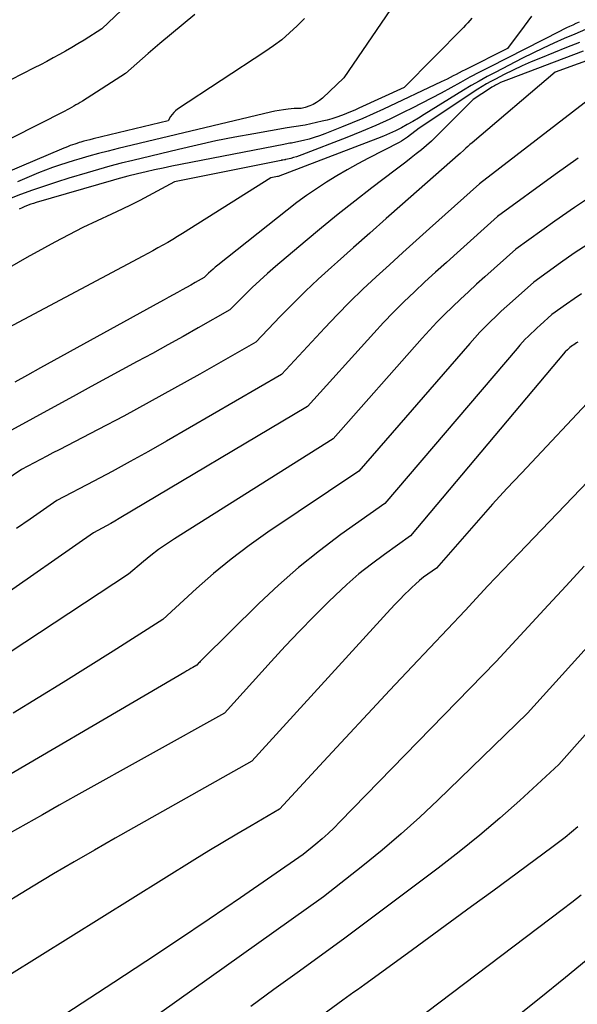
# Model space of a CAD drawing. Units: inches. Extents: x 2613967 to 2617439, y 1493890 to 1496662.
# Drawn here: x 2615328 to 2615358, y 1494641 to 1494694 of the extents above; entities that cross this region are included whole.
import ezdxf

# ---------------------------------------------------------------- set-up
doc = ezdxf.new("R2010")
doc.units = ezdxf.units.IN
doc.header["$MEASUREMENT"] = 0
doc.layers.add('Tile_2735_14_NW_contour_2ft', color=204, linetype='Continuous')

msp = doc.modelspace()

# ---------------------------------------------------------------- linework, layer by layer
at = {"layer": 'Tile_2735_14_NW_contour_2ft'}
for points in [[(2615336.537, 1494697.905, 8070), (2615332.33, 1494693.88, 8070), (2615331.364, 1494693.277, 8070), (2615331.033, 1494693.074, 8070), (2615330.7, 1494692.875, 8070), (2615330.363, 1494692.681, 8070), (2615330.025, 1494692.491, 8070), (2615329.684, 1494692.305, 8070), (2615329.342, 1494692.121, 8070), (2615328.999, 1494691.94, 8070), (2615328.654, 1494691.762, 8070), (2615321.677, 1494688.195, 8070)], [(2615349.507, 1494697.183, 8064), (2615345.46, 1494691.23, 8064), (2615344.292, 1494690.127, 8064), (2615344.135, 1494689.996, 8064), (2615343.97, 1494689.88, 8064), (2615343.791, 1494689.785, 8064), (2615343.604, 1494689.704, 8064), (2615343.356, 1494689.615, 8064), (2615343.285, 1494689.594, 8064), (2615343.213, 1494689.578, 8064), (2615343.14, 1494689.57, 8064), (2615343.066, 1494689.568, 8064), (2615342.991, 1494689.568, 8064), (2615342.916, 1494689.566, 8064), (2615342.842, 1494689.562, 8064), (2615342.767, 1494689.556, 8064), (2615342.432, 1494689.524, 8064), (2615342.191, 1494689.496, 8064), (2615341.951, 1494689.461, 8064), (2615341.713, 1494689.416, 8064), (2615341.475, 1494689.365, 8064), (2615333.21, 1494687.386, 8064), (2615332.678, 1494687.254, 8064), (2615332.146, 1494687.117, 8064), (2615331.617, 1494686.971, 8064), (2615331.089, 1494686.82, 8064), (2615330.823, 1494686.742, 8064), (2615330.431, 1494686.622, 8064), (2615330.04, 1494686.495, 8064), (2615329.653, 1494686.36, 8064), (2615329.268, 1494686.218, 8064), (2615328.885, 1494686.069, 8064), (2615328.504, 1494685.915, 8064), (2615328.126, 1494685.756, 8064), (2615327.75, 1494685.591, 8064)], [(2615337.368, 1494694.664, 8068), (2615336.732, 1494694.144, 8068), (2615336.1, 1494693.618, 8068), (2615335.473, 1494693.087, 8068), (2615334.85, 1494692.55, 8068), (2615333.61, 1494691.47, 8068), (2615331.275, 1494689.968, 8068), (2615331.159, 1494689.895, 8068), (2615331.042, 1494689.823, 8068), (2615330.924, 1494689.753, 8068), (2615330.805, 1494689.684, 8068), (2615330.684, 1494689.617, 8068), (2615330.564, 1494689.551, 8068), (2615330.442, 1494689.487, 8068), (2615330.32, 1494689.424, 8068), (2615318.772, 1494683.577, 8068)], [(2615343.321, 1494694.452, 8066), (2615342.931, 1494694.045, 8066), (2615342.518, 1494693.661, 8066), (2615342.091, 1494693.295, 8066), (2615341.642, 1494692.954, 8066), (2615341.18, 1494692.631, 8066), (2615336.438, 1494689.523, 8066), (2615336.329, 1494689.439, 8066), (2615336.228, 1494689.348, 8066), (2615336.141, 1494689.243, 8066), (2615336.062, 1494689.13, 8066), (2615335.92, 1494688.89, 8066), (2615331.849, 1494687.912, 8066), (2615331.682, 1494687.87, 8066), (2615331.516, 1494687.827, 8066), (2615331.351, 1494687.782, 8066), (2615331.186, 1494687.735, 8066), (2615331.102, 1494687.71, 8066), (2615330.98, 1494687.672, 8066), (2615330.858, 1494687.633, 8066), (2615330.738, 1494687.591, 8066), (2615330.618, 1494687.547, 8066), (2615330.499, 1494687.502, 8066), (2615330.38, 1494687.454, 8066), (2615330.262, 1494687.406, 8066), (2615330.144, 1494687.357, 8066), (2615321.918, 1494683.861, 8066)], [(2615352.396, 1494694.469, 8062), (2615352.289, 1494694.335, 8062), (2615352.179, 1494694.202, 8062), (2615352.063, 1494694.075, 8062), (2615351.944, 1494693.95, 8062), (2615348.73, 1494690.71, 8062), (2615346.265, 1494689.576, 8062), (2615346.046, 1494689.477, 8062), (2615345.826, 1494689.382, 8062), (2615345.604, 1494689.29, 8062), (2615345.381, 1494689.201, 8062), (2615345.324, 1494689.179, 8062), (2615345.07, 1494689.087, 8062), (2615344.813, 1494689.004, 8062), (2615344.553, 1494688.932, 8062), (2615344.29, 1494688.869, 8062), (2615343.351, 1494688.666, 8062), (2615343.231, 1494688.641, 8062), (2615343.11, 1494688.62, 8062), (2615342.989, 1494688.602, 8062), (2615342.868, 1494688.587, 8062), (2615342.746, 1494688.572, 8062), (2615342.624, 1494688.556, 8062), (2615342.503, 1494688.537, 8062), (2615342.383, 1494688.517, 8062), (2615340.568, 1494688.197, 8062), (2615339.542, 1494688.006, 8062), (2615338.518, 1494687.803, 8062), (2615337.499, 1494687.58, 8062), (2615336.482, 1494687.345, 8062), (2615334.001, 1494686.746, 8062), (2615333.38, 1494686.591, 8062), (2615332.76, 1494686.428, 8062), (2615332.142, 1494686.256, 8062), (2615331.527, 1494686.076, 8062), (2615330.531, 1494685.777, 8062), (2615329.873, 1494685.572, 8062), (2615329.219, 1494685.358, 8062), (2615328.569, 1494685.13, 8062), (2615327.922, 1494684.892, 8062), (2615327.048, 1494684.562, 8062)], [(2615358.218, 1494694.243, 8058), (2615358.046, 1494694.168, 8058), (2615357.874, 1494694.091, 8058), (2615357.703, 1494694.012, 8058), (2615357.534, 1494693.932, 8058), (2615357.365, 1494693.85, 8058), (2615357.197, 1494693.766, 8058), (2615353.353, 1494691.804, 8058), (2615352.826, 1494691.532, 8058), (2615352.302, 1494691.255, 8058), (2615351.78, 1494690.974, 8058), (2615351.261, 1494690.688, 8058), (2615350.741, 1494690.403, 8058), (2615350.219, 1494690.123, 8058), (2615349.692, 1494689.85, 8058), (2615349.163, 1494689.582, 8058), (2615348.713, 1494689.358, 8058), (2615347.953, 1494688.992, 8058), (2615347.186, 1494688.64, 8058), (2615346.41, 1494688.31, 8058), (2615345.627, 1494687.994, 8058), (2615343.18, 1494687.045, 8058), (2615343.032, 1494686.991, 8058), (2615342.883, 1494686.941, 8058), (2615342.733, 1494686.898, 8058), (2615342.581, 1494686.858, 8058), (2615342.317, 1494686.794, 8058), (2615342.296, 1494686.789, 8058), (2615342.275, 1494686.785, 8058), (2615342.253, 1494686.781, 8058), (2615342.232, 1494686.777, 8058), (2615342.147, 1494686.765, 8058), (2615342.125, 1494686.762, 8058), (2615342.104, 1494686.759, 8058), (2615342.083, 1494686.755, 8058), (2615342.062, 1494686.751, 8058), (2615336.27, 1494685.59, 8058), (2615335.337, 1494685.071, 8058), (2615334.867, 1494684.817, 8058), (2615334.394, 1494684.57, 8058), (2615333.915, 1494684.334, 8058), (2615333.433, 1494684.106, 8058), (2615332.848, 1494683.838, 8058), (2615332.074, 1494683.474, 8058), (2615331.304, 1494683.101, 8058), (2615330.542, 1494682.714, 8058), (2615329.784, 1494682.317, 8058), (2615329.215, 1494682.012, 8058), (2615328.261, 1494681.482, 8058), (2615327.318, 1494680.933, 8058)], [(2615355.63, 1494694.565, 8060), (2615355.442, 1494694.293, 8060), (2615355.247, 1494694.025, 8060), (2615354.33, 1494692.82, 8060), (2615352.044, 1494691.662, 8060), (2615351.882, 1494691.58, 8060), (2615351.72, 1494691.496, 8060), (2615351.558, 1494691.413, 8060), (2615351.396, 1494691.328, 8060), (2615351.235, 1494691.244, 8060), (2615351.072, 1494691.162, 8060), (2615350.909, 1494691.082, 8060), (2615350.744, 1494691.003, 8060), (2615347.617, 1494689.531, 8060), (2615347.053, 1494689.272, 8060), (2615346.485, 1494689.021, 8060), (2615345.913, 1494688.781, 8060), (2615345.337, 1494688.548, 8060), (2615344.422, 1494688.188, 8060), (2615344.14, 1494688.084, 8060), (2615343.856, 1494687.989, 8060), (2615343.568, 1494687.907, 8060), (2615343.278, 1494687.833, 8060), (2615342.856, 1494687.735, 8060), (2615342.774, 1494687.718, 8060), (2615342.692, 1494687.701, 8060), (2615342.61, 1494687.687, 8060), (2615342.527, 1494687.674, 8060), (2615342.445, 1494687.662, 8060), (2615342.362, 1494687.649, 8060), (2615342.28, 1494687.634, 8060), (2615342.198, 1494687.619, 8060), (2615336.125, 1494686.429, 8060), (2615335.658, 1494686.334, 8060), (2615335.193, 1494686.235, 8060), (2615334.729, 1494686.129, 8060), (2615334.266, 1494686.018, 8060), (2615333.733, 1494685.887, 8060), (2615333.537, 1494685.838, 8060), (2615333.342, 1494685.786, 8060), (2615333.148, 1494685.733, 8060), (2615332.954, 1494685.678, 8060), (2615328.768, 1494684.459, 8060), (2615328.624, 1494684.414, 8060), (2615328.48, 1494684.367, 8060), (2615328.339, 1494684.316, 8060), (2615328.198, 1494684.261, 8060), (2615328.156, 1494684.244, 8060), (2615327.997, 1494684.176, 8060), (2615327.84, 1494684.104, 8060)], [(2615358.569, 1494693.847, 8056), (2615357.992, 1494693.602, 8056), (2615357.415, 1494693.357, 8056), (2615356.842, 1494693.105, 8056), (2615356.272, 1494692.844, 8056), (2615355.709, 1494692.571, 8056), (2615355.149, 1494692.29, 8056), (2615353.661, 1494691.521, 8056), (2615353.226, 1494691.29, 8056), (2615352.795, 1494691.052, 8056), (2615352.369, 1494690.804, 8056), (2615351.947, 1494690.55, 8056), (2615349.811, 1494689.229, 8056), (2615349.507, 1494689.045, 8056), (2615349.2, 1494688.864, 8056), (2615348.89, 1494688.69, 8056), (2615348.577, 1494688.52, 8056), (2615348.26, 1494688.359, 8056), (2615347.939, 1494688.206, 8056), (2615347.613, 1494688.065, 8056), (2615347.283, 1494687.932, 8056), (2615341.897, 1494685.881, 8056), (2615341.857, 1494685.869, 8056), (2615341.49, 1494685.8, 8056), (2615336.705, 1494682.779, 8056), (2615336.442, 1494682.616, 8056), (2615336.176, 1494682.456, 8056), (2615335.909, 1494682.3, 8056), (2615335.639, 1494682.147, 8056), (2615335.367, 1494681.998, 8056), (2615335.095, 1494681.849, 8056), (2615334.823, 1494681.702, 8056), (2615334.55, 1494681.556, 8056), (2615326.977, 1494677.524, 8056)], [(2615358.236, 1494693.149, 8054), (2615357.534, 1494692.868, 8054), (2615356.12, 1494692.3, 8054), (2615355.621, 1494692.091, 8054), (2615355.126, 1494691.873, 8054), (2615354.638, 1494691.641, 8054), (2615354.154, 1494691.4, 8054), (2615353.679, 1494691.155, 8054), (2615353.438, 1494691.026, 8054), (2615353.2, 1494690.892, 8054), (2615352.966, 1494690.75, 8054), (2615352.735, 1494690.603, 8054), (2615349.54, 1494688.49, 8054), (2615348.92, 1494688.011, 8054), (2615348.81, 1494687.931, 8054), (2615348.698, 1494687.855, 8054), (2615348.581, 1494687.786, 8054), (2615348.462, 1494687.721, 8054), (2615346.792, 1494686.867, 8054), (2615346.212, 1494686.561, 8054), (2615345.639, 1494686.245, 8054), (2615345.074, 1494685.913, 8054), (2615344.515, 1494685.571, 8054), (2615343.967, 1494685.213, 8054), (2615343.427, 1494684.843, 8054), (2615342.899, 1494684.456, 8054), (2615342.38, 1494684.056, 8054), (2615338.613, 1494681.06, 8054), (2615338.485, 1494680.956, 8054), (2615338.36, 1494680.85, 8054), (2615338.238, 1494680.74, 8054), (2615338.118, 1494680.628, 8054), (2615337.88, 1494680.4, 8054), (2615337.395, 1494680.123, 8054), (2615337.157, 1494679.987, 8054), (2615336.918, 1494679.853, 8054), (2615336.679, 1494679.72, 8054), (2615336.438, 1494679.588, 8054), (2615336.198, 1494679.457, 8054), (2615335.958, 1494679.325, 8054), (2615335.718, 1494679.193, 8054), (2615335.477, 1494679.061, 8054), (2615329.003, 1494675.493, 8054), (2615328.302, 1494675.107, 8054), (2615327.6, 1494674.722, 8054)], [(2615358.45, 1494692.67, 8052), (2615354.385, 1494691.144, 8052), (2615354.243, 1494691.088, 8052), (2615354.102, 1494691.029, 8052), (2615353.963, 1494690.965, 8052), (2615353.826, 1494690.898, 8052), (2615353.694, 1494690.831, 8052), (2615353.624, 1494690.794, 8052), (2615353.556, 1494690.755, 8052), (2615353.488, 1494690.714, 8052), (2615353.421, 1494690.672, 8052), (2615352.48, 1494690.05, 8052), (2615350.465, 1494688.042, 8052), (2615350.206, 1494687.794, 8052), (2615349.942, 1494687.552, 8052), (2615349.668, 1494687.321, 8052), (2615349.388, 1494687.097, 8052), (2615349.103, 1494686.878, 8052), (2615348.818, 1494686.659, 8052), (2615348.533, 1494686.441, 8052), (2615348.247, 1494686.224, 8052), (2615346.973, 1494685.253, 8052), (2615346.056, 1494684.544, 8052), (2615345.146, 1494683.825, 8052), (2615344.247, 1494683.092, 8052), (2615343.356, 1494682.35, 8052), (2615341.748, 1494680.991, 8052), (2615341.319, 1494680.619, 8052), (2615340.898, 1494680.241, 8052), (2615340.486, 1494679.851, 8052), (2615340.08, 1494679.454, 8052), (2615339.28, 1494678.65, 8052), (2615337.559, 1494677.666, 8052), (2615336.736, 1494677.199, 8052), (2615335.911, 1494676.737, 8052), (2615335.083, 1494676.282, 8052), (2615334.252, 1494675.831, 8052), (2615333.42, 1494675.382, 8052), (2615332.588, 1494674.932, 8052), (2615331.757, 1494674.481, 8052), (2615330.927, 1494674.029, 8052), (2615326.22, 1494671.46, 8052)], [(2615359.412, 1494692.434, 8050), (2615356.93, 1494691.53, 8050), (2615352.416, 1494687.708, 8050), (2615352.301, 1494687.608, 8050), (2615352.186, 1494687.508, 8050), (2615352.073, 1494687.406, 8050), (2615351.96, 1494687.303, 8050), (2615351.762, 1494687.118, 8050), (2615351.662, 1494687.025, 8050), (2615348.644, 1494684.368, 8050), (2615347.758, 1494683.589, 8050), (2615346.874, 1494682.808, 8050), (2615345.99, 1494682.026, 8050), (2615345.107, 1494681.243, 8050), (2615344.784, 1494680.956, 8050), (2615344.071, 1494680.308, 8050), (2615343.37, 1494679.648, 8050), (2615342.685, 1494678.972, 8050), (2615342.011, 1494678.283, 8050), (2615340.68, 1494676.89, 8050), (2615337.646, 1494675.159, 8050), (2615336.276, 1494674.388, 8050), (2615334.9, 1494673.628, 8050), (2615333.516, 1494672.883, 8050), (2615332.125, 1494672.15, 8050), (2615330.019, 1494671.055, 8050), (2615329.677, 1494670.877, 8050), (2615329.335, 1494670.698, 8050), (2615328.994, 1494670.519, 8050), (2615328.652, 1494670.34, 8050), (2615327.97, 1494669.98, 8050), (2615323.716, 1494667.106, 8050)], [(2615358.972, 1494690.217, 8048), (2615352.82, 1494685.48, 8048), (2615350.111, 1494683.059, 8048), (2615349.381, 1494682.404, 8048), (2615348.653, 1494681.748, 8048), (2615347.927, 1494681.09, 8048), (2615347.203, 1494680.429, 8048), (2615346.488, 1494679.759, 8048), (2615345.785, 1494679.078, 8048), (2615345.099, 1494678.379, 8048), (2615344.424, 1494677.669, 8048), (2615342.08, 1494675.14, 8048), (2615335.832, 1494671.515, 8048), (2615334.854, 1494670.957, 8048), (2615333.871, 1494670.407, 8048), (2615332.881, 1494669.87, 8048), (2615331.887, 1494669.342, 8048), (2615329.89, 1494668.3, 8048), (2615328.431, 1494667.286, 8048), (2615327.701, 1494666.779, 8048)], [(2615358.164, 1494686.866, 8046), (2615356.927, 1494685.99, 8046), (2615353.8, 1494683.7, 8046), (2615351.603, 1494681.739, 8046), (2615351.019, 1494681.214, 8046), (2615350.437, 1494680.685, 8046), (2615349.859, 1494680.153, 8046), (2615349.284, 1494679.618, 8046), (2615348.717, 1494679.074, 8046), (2615348.16, 1494678.521, 8046), (2615347.617, 1494677.954, 8046), (2615347.082, 1494677.378, 8046), (2615343.48, 1494673.39, 8046), (2615333.273, 1494667.321, 8046), (2615333.042, 1494667.186, 8046), (2615332.81, 1494667.053, 8046), (2615332.576, 1494666.923, 8046), (2615332.341, 1494666.794, 8046), (2615331.87, 1494666.54, 8046), (2615326.519, 1494662.822, 8046)], [(2615359.056, 1494684.92, 8044), (2615357.972, 1494684.195, 8044), (2615356.902, 1494683.45, 8044), (2615354.78, 1494681.93, 8044), (2615353.099, 1494680.426, 8044), (2615352.657, 1494680.027, 8044), (2615352.218, 1494679.626, 8044), (2615351.783, 1494679.219, 8044), (2615351.351, 1494678.81, 8044), (2615350.926, 1494678.394, 8044), (2615350.509, 1494677.97, 8044), (2615350.102, 1494677.537, 8044), (2615349.702, 1494677.096, 8044), (2615344.88, 1494671.64, 8044), (2615336.268, 1494666.223, 8044), (2615335.83, 1494665.934, 8044), (2615335.402, 1494665.633, 8044), (2615334.986, 1494665.314, 8044), (2615334.58, 1494664.982, 8044), (2615333.78, 1494664.3, 8044), (2615323.304, 1494657.42, 8044)], [(2615358.706, 1494682.212, 8042), (2615357.959, 1494681.712, 8042), (2615357.221, 1494681.199, 8042), (2615355.76, 1494680.15, 8042), (2615354.602, 1494679.116, 8042), (2615354.3, 1494678.842, 8042), (2615353.999, 1494678.566, 8042), (2615353.702, 1494678.287, 8042), (2615353.408, 1494678.005, 8042), (2615353.119, 1494677.717, 8042), (2615352.835, 1494677.425, 8042), (2615352.559, 1494677.125, 8042), (2615352.288, 1494676.82, 8042), (2615346.28, 1494669.89, 8042), (2615341.338, 1494666.577, 8042), (2615340.328, 1494665.865, 8042), (2615339.34, 1494665.123, 8042), (2615338.389, 1494664.336, 8042), (2615337.461, 1494663.519, 8042), (2615335.64, 1494661.84, 8042), (2615332.945, 1494660.124, 8042), (2615331.594, 1494659.271, 8042), (2615330.239, 1494658.425, 8042), (2615328.878, 1494657.59, 8042), (2615327.512, 1494656.762, 8042)], [(2615358.355, 1494679.507, 8040), (2615357.946, 1494679.234, 8040), (2615357.541, 1494678.953, 8040), (2615356.74, 1494678.38, 8040), (2615356.105, 1494677.81, 8040), (2615355.941, 1494677.66, 8040), (2615355.778, 1494677.509, 8040), (2615355.617, 1494677.356, 8040), (2615355.458, 1494677.201, 8040), (2615355.302, 1494677.043, 8040), (2615355.148, 1494676.882, 8040), (2615354.999, 1494676.718, 8040), (2615354.853, 1494676.551, 8040), (2615347.68, 1494668.13, 8040), (2615345.299, 1494666.447, 8040), (2615344.132, 1494665.578, 8040), (2615342.996, 1494664.672, 8040), (2615341.905, 1494663.711, 8040), (2615340.846, 1494662.714, 8040), (2615337.753, 1494659.656, 8040), (2615337.707, 1494659.61, 8040), (2615337.662, 1494659.564, 8040), (2615337.619, 1494659.516, 8040), (2615337.575, 1494659.467, 8040), (2615337.49, 1494659.37, 8040), (2615337.267, 1494659.244, 8040), (2615337.156, 1494659.181, 8040), (2615337.045, 1494659.118, 8040), (2615336.934, 1494659.054, 8040), (2615336.824, 1494658.989, 8040), (2615324.65, 1494651.87, 8040)], [(2615358.151, 1494676.891, 8038), (2615358.077, 1494676.846, 8038), (2615358.004, 1494676.8, 8038), (2615357.932, 1494676.751, 8038), (2615357.861, 1494676.701, 8038), (2615357.72, 1494676.6, 8038), (2615357.585, 1494676.478, 8038), (2615357.474, 1494676.371, 8038), (2615349.08, 1494666.38, 8038), (2615347.659, 1494665.374, 8038), (2615346.961, 1494664.855, 8038), (2615346.28, 1494664.316, 8038), (2615345.626, 1494663.745, 8038), (2615344.989, 1494663.154, 8038), (2615344.628, 1494662.803, 8038), (2615343.831, 1494662.013, 8038), (2615343.045, 1494661.213, 8038), (2615342.274, 1494660.398, 8038), (2615341.514, 1494659.573, 8038), (2615338.98, 1494656.77, 8038), (2615330.91, 1494652.272, 8038), (2615330.006, 1494651.766, 8038), (2615329.104, 1494651.258, 8038), (2615328.204, 1494650.746, 8038), (2615327.305, 1494650.232, 8038)], [(2615359.21, 1494674.16, 8036), (2615355.094, 1494669.787, 8036), (2615354.308, 1494668.943, 8036), (2615353.529, 1494668.092, 8036), (2615352.76, 1494667.233, 8036), (2615351.996, 1494666.368, 8036), (2615350.48, 1494664.63, 8036), (2615350.016, 1494664.301, 8036), (2615349.788, 1494664.132, 8036), (2615349.565, 1494663.955, 8036), (2615349.351, 1494663.77, 8036), (2615349.142, 1494663.577, 8036), (2615349.02, 1494663.459, 8036), (2615348.756, 1494663.2, 8036), (2615348.496, 1494662.937, 8036), (2615348.241, 1494662.67, 8036), (2615347.99, 1494662.4, 8036), (2615340.47, 1494654.16, 8036), (2615333.056, 1494649.98, 8036), (2615331.935, 1494649.341, 8036), (2615330.818, 1494648.697, 8036), (2615329.707, 1494648.042, 8036), (2615328.599, 1494647.381, 8036), (2615326.39, 1494646.05, 8036)], [(2615360.82, 1494671.53, 8034), (2615354.514, 1494664.979, 8034), (2615354.097, 1494664.543, 8034), (2615353.682, 1494664.106, 8034), (2615353.27, 1494663.666, 8034), (2615352.859, 1494663.225, 8034), (2615352.04, 1494662.34, 8034), (2615349.164, 1494659.29, 8034), (2615347.957, 1494658.007, 8034), (2615346.752, 1494656.72, 8034), (2615345.552, 1494655.43, 8034), (2615344.353, 1494654.138, 8034), (2615341.96, 1494651.55, 8034), (2615340.423, 1494650.657, 8034), (2615339.657, 1494650.207, 8034), (2615338.893, 1494649.752, 8034), (2615338.134, 1494649.29, 8034), (2615337.378, 1494648.823, 8034), (2615327.28, 1494642.53, 8034), (2615320.065, 1494639.791, 8034)], [(2615362.768, 1494664.886, 8030), (2615355.43, 1494656.77, 8030), (2615350.564, 1494652.049, 8030), (2615349.576, 1494651.119, 8030), (2615348.57, 1494650.211, 8030), (2615347.536, 1494649.335, 8030), (2615346.483, 1494648.479, 8030), (2615344.35, 1494646.8, 8030), (2615333.701, 1494639.22, 8030)], [(2615358.489, 1494664.73, 8032), (2615357.512, 1494663.678, 8032), (2615356.538, 1494662.622, 8032), (2615353.73, 1494659.56, 8032), (2615345.242, 1494650.862, 8032), (2615344.927, 1494650.55, 8032), (2615344.605, 1494650.245, 8032), (2615344.274, 1494649.951, 8032), (2615343.936, 1494649.663, 8032), (2615343.25, 1494649.1, 8032), (2615339.848, 1494646.754, 8032), (2615338.143, 1494645.587, 8032), (2615336.432, 1494644.43, 8032), (2615334.711, 1494643.286, 8032), (2615332.984, 1494642.151, 8032), (2615328.18, 1494639.02, 8032)], [(2615361.558, 1494658.962, 8028), (2615357.13, 1494653.98, 8028), (2615355.004, 1494652.032, 8028), (2615353.928, 1494651.075, 8028), (2615352.834, 1494650.139, 8028), (2615351.712, 1494649.236, 8028), (2615350.573, 1494648.354, 8028), (2615345.44, 1494644.5, 8028), (2615342.925, 1494642.68, 8028), (2615341.667, 1494641.769, 8028), (2615340.412, 1494640.857, 8028)], [(2615358.15, 1494650.603, 8026), (2615357.806, 1494650.309, 8026), (2615357.457, 1494650.022, 8026), (2615357.101, 1494649.743, 8026), (2615356.74, 1494649.471, 8026), (2615353.533, 1494647.116, 8026), (2615352.378, 1494646.269, 8026), (2615351.223, 1494645.422, 8026), (2615350.068, 1494644.576, 8026), (2615348.912, 1494643.731, 8026), (2615346.6, 1494642.04, 8026), (2615346.196, 1494641.764, 8026), (2615345.995, 1494641.625, 8026), (2615345.795, 1494641.484, 8026), (2615345.596, 1494641.342, 8026), (2615345.398, 1494641.198, 8026), (2615337.886, 1494635.681, 8026)], [(2615358.335, 1494646.894, 8024), (2615357.824, 1494646.497, 8024), (2615357.31, 1494646.103, 8024), (2615348.01, 1494639.06, 8024)], [(2615358.905, 1494643.593, 8022), (2615357.487, 1494642.426, 8022), (2615356.06, 1494641.269, 8022), (2615354.622, 1494640.128, 8022)]]:
    msp.add_polyline3d(points, dxfattribs=at)

doc.saveas('drawing.dxf')
